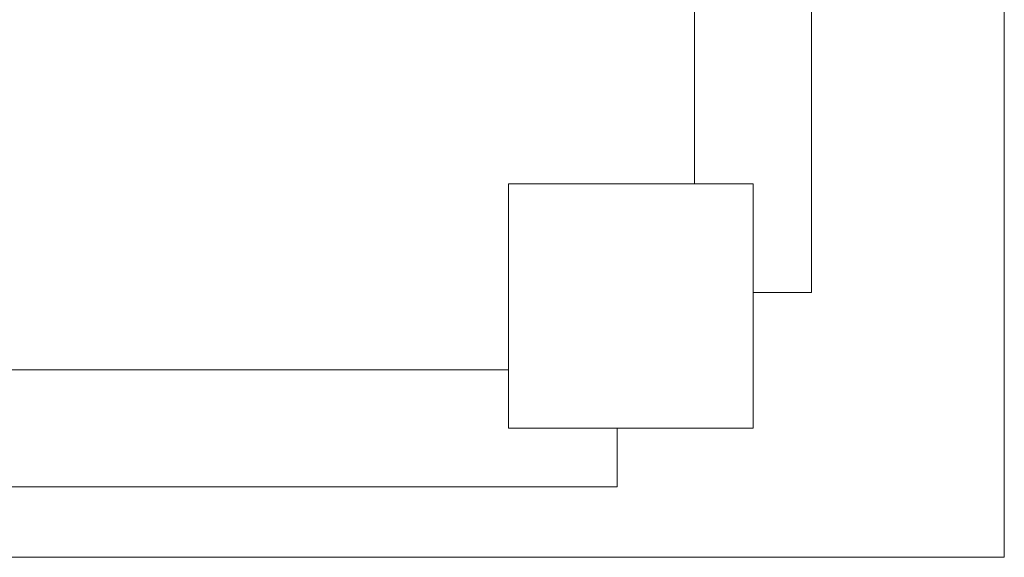
# Model space of a CAD drawing. Units: millimetres. Extents: x -298 to 8136, y -4399 to 3505.
# Drawn here: x 2989 to 3352, y 918 to 1116 of the extents above; entities that cross this region are included whole.
import ezdxf

# ---------------------------------------------------------------- set-up
doc = ezdxf.new("R2010")
doc.units = ezdxf.units.MM

# ---------------------------------------------------------------- blocks, each defined once
blk = doc.blocks.new('A$C81189099')
at = {"color": 0, "linetype": 'Continuous', "lineweight": 0}
for p, q in [((3280.79, 1905.1), (3280.79, 1015.1)), ((3237.79, 1865.1), (3237.79, 1055.1)), ((3351.79, 1505.1), (3351.79, 917.6)), ((3169.29, 965.1), (3169.29, 1055.1)), ((3169.29, 1055.1), (3237.79, 1055.1)), ((3259.29, 1055.1), (3237.79, 1055.1)), ((3259.29, 1015.1), (3259.29, 1055.1)), ((3259.29, 1015.1), (3259.29, 965.1)), ((3280.79, 1015.1), (3259.29, 1015.1)), ((2809.29, 986.6), (3169.29, 986.6)), ((3169.29, 965.1), (3169.29, 986.6)), ((3259.29, 965.1), (3169.29, 965.1)), ((3169.29, 965.1), (3209.29, 965.1)), ((3209.29, 965.1), (3209.29, 943.6)), ((3209.29, 943.6), (2769.29, 943.6)), ((2786.13, 917.6), (3351.79, 917.6))]:
    blk.add_line(p, q, dxfattribs=at)

msp = doc.modelspace()

# ---------------------------------------------------------------- block references
msp.add_blockref('A$C81189099', (0, 0))

doc.saveas('drawing.dxf')
